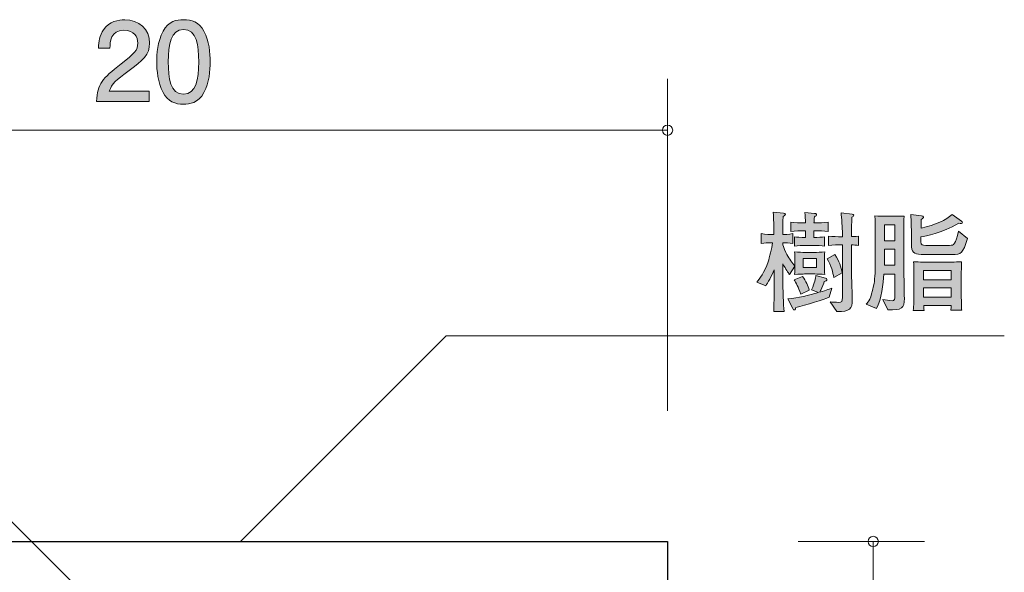
# Model space of a CAD drawing. Units: inches. Extents: x 71 to 109.3, y -144.1 to -112.5.
# Drawn here: x 90.2 to 109.3, y -123.2 to -112.5 of the extents above; entities that cross this region are included whole.
import ezdxf

# ---------------------------------------------------------------- set-up
doc = ezdxf.new("R2010")
doc.units = ezdxf.units.IN
doc.header["$MEASUREMENT"] = 0
doc.layers.add('_U+30EC_U+30A4_U+30E4_U+30FC 1', color=7, linetype='Continuous')

# ---------------------------------------------------------------- blocks, each defined once
blk = doc.blocks.new('block 9')
at = {"layer": '_U+30EC_U+30A4_U+30E4_U+30FC 1', "true_color": 0x221814}
h = blk.add_hatch(color=179, dxfattribs=at)
h.dxf.hatch_style = 2
edge = h.paths.add_edge_path()
edge.add_spline(control_points=[(92.267, -113.479), (92.049, -113.638), (91.956, -113.712), (91.908, -113.856), (91.908, -113.856), (92.686, -113.856), (92.686, -113.856), (92.686, -113.856), (92.686, -114.061), (92.686, -114.061), (92.686, -114.061), (91.658, -114.061), (91.658, -114.061), (91.689, -113.703), (91.755, -113.625), (92.14, -113.327), (92.396, -113.128), (92.462, -113.06), (92.462, -112.923), (92.462, -112.804), (92.39, -112.673), (92.193, -112.673), (91.933, -112.673), (91.924, -112.904), (91.92, -113.02), (91.92, -113.02), (91.696, -113.02), (91.696, -113.02), (91.704, -112.893), (91.715, -112.781), (91.795, -112.663), (91.905, -112.502), (92.092, -112.468), (92.208, -112.468), (92.485, -112.468), (92.692, -112.652), (92.692, -112.925), (92.692, -113.153), (92.576, -113.253), (92.267, -113.479)], knot_values=[0, 0, 0, 0, 1, 1, 1, 2, 2, 2, 3, 3, 3, 4, 4, 4, 5, 5, 5, 6, 6, 6, 7, 7, 7, 8, 8, 8, 9, 9, 9, 10, 10, 10, 11, 11, 11, 12, 12, 12, 13, 13, 13, 13], degree=3, periodic=1)
h = blk.add_hatch(color=179, dxfattribs=at)
h.dxf.hatch_style = 2
edge = h.paths.add_edge_path()
edge.add_spline(control_points=[(93.749, -113.883), (93.641, -114.093), (93.467, -114.112), (93.351, -114.112), (93.19, -114.112), (93.048, -114.065), (92.953, -113.883), (92.849, -113.688), (92.831, -113.452), (92.831, -113.289), (92.831, -113.145), (92.847, -112.893), (92.953, -112.694), (93.061, -112.491), (93.222, -112.468), (93.351, -112.468), (93.51, -112.468), (93.653, -112.512), (93.749, -112.694), (93.848, -112.887), (93.871, -113.115), (93.871, -113.289), (93.871, -113.46), (93.85, -113.691), (93.749, -113.883)], knot_values=[0, 0, 0, 0, 1, 1, 1, 2, 2, 2, 3, 3, 3, 4, 4, 4, 5, 5, 5, 6, 6, 6, 7, 7, 7, 8, 8, 8, 8], degree=3, periodic=1)
edge = h.paths.add_edge_path()
edge.add_spline(control_points=[(93.351, -112.66), (93.101, -112.66), (93.055, -112.944), (93.055, -113.289), (93.055, -113.608), (93.091, -113.917), (93.351, -113.917), (93.598, -113.917), (93.647, -113.636), (93.647, -113.289), (93.647, -112.969), (93.609, -112.66), (93.351, -112.66)], knot_values=[0, 0, 0, 0, 1, 1, 1, 2, 2, 2, 3, 3, 3, 4, 4, 4, 4], degree=3, periodic=1)
at = {"layer": '_U+30EC_U+30A4_U+30E4_U+30FC 1', "lineweight": 0}
for points, knots in [([(92.267, -113.479), (92.049, -113.638), (91.956, -113.712), (91.908, -113.856), (91.908, -113.856), (92.686, -113.856), (92.686, -113.856), (92.686, -113.856), (92.686, -114.061), (92.686, -114.061), (92.686, -114.061), (91.658, -114.061), (91.658, -114.061), (91.689, -113.703), (91.755, -113.625), (92.14, -113.327), (92.396, -113.128), (92.462, -113.06), (92.462, -112.923), (92.462, -112.804), (92.39, -112.673), (92.193, -112.673), (91.933, -112.673), (91.924, -112.904), (91.92, -113.02), (91.92, -113.02), (91.696, -113.02), (91.696, -113.02), (91.704, -112.893), (91.715, -112.781), (91.795, -112.663), (91.905, -112.502), (92.092, -112.468), (92.208, -112.468), (92.485, -112.468), (92.692, -112.652), (92.692, -112.925), (92.692, -113.153), (92.576, -113.253), (92.267, -113.479)], [0, 0, 0, 0, 1, 1, 1, 2, 2, 2, 3, 3, 3, 4, 4, 4, 5, 5, 5, 6, 6, 6, 7, 7, 7, 8, 8, 8, 9, 9, 9, 10, 10, 10, 11, 11, 11, 12, 12, 12, 13, 13, 13, 13]), ([(93.749, -113.883), (93.641, -114.093), (93.467, -114.112), (93.351, -114.112), (93.19, -114.112), (93.048, -114.065), (92.953, -113.883), (92.849, -113.688), (92.831, -113.452), (92.831, -113.289), (92.831, -113.145), (92.847, -112.893), (92.953, -112.694), (93.061, -112.491), (93.222, -112.468), (93.351, -112.468), (93.51, -112.468), (93.653, -112.512), (93.749, -112.694), (93.848, -112.887), (93.871, -113.115), (93.871, -113.289), (93.871, -113.46), (93.85, -113.691), (93.749, -113.883)], [0, 0, 0, 0, 1, 1, 1, 2, 2, 2, 3, 3, 3, 4, 4, 4, 5, 5, 5, 6, 6, 6, 7, 7, 7, 8, 8, 8, 8]), ([(93.351, -112.66), (93.101, -112.66), (93.055, -112.944), (93.055, -113.289), (93.055, -113.608), (93.091, -113.917), (93.351, -113.917), (93.598, -113.917), (93.647, -113.636), (93.647, -113.289), (93.647, -112.969), (93.609, -112.66), (93.351, -112.66)], [0, 0, 0, 0, 1, 1, 1, 2, 2, 2, 3, 3, 3, 4, 4, 4, 4])]:
    blk.add_open_spline(points, degree=3, knots=knots, dxfattribs=at)
blk = doc.blocks.new('block 10')
at = {"layer": '_U+30EC_U+30A4_U+30E4_U+30FC 1', "true_color": 0x221814}
h = blk.add_hatch(color=179, dxfattribs=at)
h.dxf.hatch_style = 2
edge = h.paths.add_edge_path()
edge.add_spline(control_points=[(105.626, -117.415), (105.626, -117.415), (105.429, -117.415), (105.429, -117.415), (105.4, -117.415), (105.315, -117.417), (105.233, -117.425), (105.239, -117.368), (105.239, -117.302), (105.239, -117.26), (105.239, -117.26), (105.135, -117.425), (105.135, -117.425), (105.11, -117.387), (105.065, -117.324), (105.006, -117.218), (105.006, -117.218), (105.006, -117.48), (105.006, -117.48), (105.006, -117.732), (105.019, -118.011), (105.029, -118.146), (105.029, -118.146), (104.828, -118.146), (104.828, -118.146), (104.833, -118.016), (104.835, -117.912), (104.835, -117.829), (104.835, -117.599), (104.837, -117.573), (104.837, -117.491), (104.837, -117.491), (104.837, -117.334), (104.837, -117.334), (104.794, -117.446), (104.705, -117.603), (104.676, -117.643), (104.676, -117.643), (104.498, -117.577), (104.498, -117.577), (104.555, -117.504), (104.646, -117.387), (104.719, -117.178), (104.748, -117.089), (104.79, -116.922), (104.803, -116.807), (104.716, -116.807), (104.646, -116.807), (104.585, -116.82), (104.585, -116.82), (104.585, -116.63), (104.585, -116.63), (104.668, -116.647), (104.782, -116.647), (104.79, -116.647), (104.79, -116.647), (104.833, -116.647), (104.833, -116.647), (104.83, -116.441), (104.828, -116.38), (104.818, -116.211), (104.818, -116.211), (105.021, -116.232), (105.021, -116.232), (105.033, -116.234), (105.055, -116.236), (105.055, -116.255), (105.055, -116.272), (105.049, -116.274), (105.01, -116.297), (105.006, -116.391), (105.006, -116.41), (105.006, -116.647), (105.025, -116.647), (105.122, -116.644), (105.199, -116.63), (105.199, -116.63), (105.199, -116.82), (105.199, -116.82), (105.135, -116.807), (105.055, -116.807), (105.006, -116.807), (105.006, -116.807), (105.006, -116.846), (105.006, -116.846), (105.006, -116.875), (105.065, -116.998), (105.086, -117.036), (105.137, -117.127), (105.188, -117.195), (105.239, -117.258), (105.239, -117.258), (105.239, -117.133), (105.239, -117.133), (105.239, -117.083), (105.237, -117.034), (105.233, -116.983), (105.315, -116.991), (105.393, -116.996), (105.429, -116.996), (105.429, -116.996), (105.626, -116.996), (105.626, -116.996), (105.653, -116.996), (105.759, -116.989), (105.821, -116.983), (105.816, -117.03), (105.814, -117.114), (105.814, -117.133), (105.814, -117.133), (105.814, -117.277), (105.814, -117.277), (105.814, -117.29), (105.816, -117.379), (105.821, -117.425), (105.753, -117.419), (105.666, -117.415), (105.626, -117.415)], knot_values=[0, 0, 0, 0, 1, 1, 1, 2, 2, 2, 3, 3, 3, 4, 4, 4, 5, 5, 5, 6, 6, 6, 7, 7, 7, 8, 8, 8, 9, 9, 9, 10, 10, 10, 11, 11, 11, 12, 12, 12, 13, 13, 13, 14, 14, 14, 15, 15, 15, 16, 16, 16, 17, 17, 17, 18, 18, 18, 19, 19, 19, 20, 20, 20, 21, 21, 21, 22, 22, 22, 23, 23, 23, 24, 24, 24, 25, 25, 25, 26, 26, 26, 27, 27, 27, 28, 28, 28, 29, 29, 29, 30, 30, 30, 31, 31, 31, 32, 32, 32, 33, 33, 33, 34, 34, 34, 35, 35, 35, 36, 36, 36, 37, 37, 37, 38, 38, 38, 39, 39, 39, 39], degree=3, periodic=1)
edge = h.paths.add_edge_path()
edge.add_spline(control_points=[(105.909, -117.869), (105.804, -117.91), (105.456, -118.016), (105.256, -118.066), (105.254, -118.087), (105.249, -118.115), (105.23, -118.115), (105.22, -118.115), (105.209, -118.111), (105.199, -118.089), (105.199, -118.089), (105.105, -117.897), (105.105, -117.897), (105.309, -117.88), (105.505, -117.831), (105.702, -117.774), (105.702, -117.774), (105.565, -117.721), (105.565, -117.721), (105.626, -117.588), (105.641, -117.497), (105.647, -117.446), (105.647, -117.446), (105.833, -117.497), (105.833, -117.497), (105.852, -117.501), (105.863, -117.506), (105.863, -117.52), (105.863, -117.544), (105.833, -117.554), (105.812, -117.56), (105.802, -117.586), (105.759, -117.696), (105.749, -117.717), (105.74, -117.734), (105.74, -117.738), (105.723, -117.768), (105.863, -117.728), (105.922, -117.704), (105.96, -117.69), (105.96, -117.69), (105.909, -117.869), (105.909, -117.869)], knot_values=[0, 0, 0, 0, 1, 1, 1, 2, 2, 2, 3, 3, 3, 4, 4, 4, 5, 5, 5, 6, 6, 6, 7, 7, 7, 8, 8, 8, 9, 9, 9, 10, 10, 10, 11, 11, 11, 12, 12, 12, 13, 13, 13, 14, 14, 14, 14], degree=3, periodic=1)
edge = h.paths.add_edge_path()
edge.add_spline(control_points=[(105.645, -116.575), (105.645, -116.575), (105.611, -116.575), (105.611, -116.575), (105.611, -116.575), (105.611, -116.706), (105.611, -116.706), (105.685, -116.706), (105.77, -116.697), (105.818, -116.693), (105.818, -116.693), (105.818, -116.871), (105.818, -116.871), (105.757, -116.865), (105.662, -116.86), (105.622, -116.86), (105.622, -116.86), (105.427, -116.86), (105.427, -116.86), (105.393, -116.86), (105.298, -116.865), (105.23, -116.871), (105.23, -116.871), (105.23, -116.693), (105.23, -116.693), (105.27, -116.697), (105.355, -116.706), (105.448, -116.706), (105.448, -116.706), (105.448, -116.575), (105.448, -116.575), (105.448, -116.575), (105.402, -116.575), (105.402, -116.575), (105.359, -116.575), (105.243, -116.579), (105.158, -116.588), (105.158, -116.588), (105.158, -116.408), (105.158, -116.408), (105.237, -116.416), (105.349, -116.42), (105.402, -116.42), (105.402, -116.42), (105.448, -116.42), (105.448, -116.42), (105.444, -116.355), (105.442, -116.285), (105.435, -116.221), (105.435, -116.221), (105.622, -116.236), (105.622, -116.236), (105.634, -116.236), (105.662, -116.238), (105.662, -116.26), (105.662, -116.276), (105.647, -116.287), (105.618, -116.306), (105.613, -116.344), (105.613, -116.406), (105.611, -116.42), (105.611, -116.42), (105.645, -116.42), (105.645, -116.42), (105.696, -116.42), (105.806, -116.416), (105.886, -116.408), (105.886, -116.408), (105.886, -116.588), (105.886, -116.588), (105.812, -116.579), (105.691, -116.575), (105.645, -116.575)], knot_values=[0, 0, 0, 0, 1, 1, 1, 2, 2, 2, 3, 3, 3, 4, 4, 4, 5, 5, 5, 6, 6, 6, 7, 7, 7, 8, 8, 8, 9, 9, 9, 10, 10, 10, 11, 11, 11, 12, 12, 12, 13, 13, 13, 14, 14, 14, 15, 15, 15, 16, 16, 16, 17, 17, 17, 18, 18, 18, 19, 19, 19, 20, 20, 20, 21, 21, 21, 22, 22, 22, 23, 23, 23, 24, 24, 24, 24], degree=3, periodic=1)
edge = h.paths.add_edge_path()
edge.add_spline(control_points=[(105.355, -117.808), (105.304, -117.666), (105.264, -117.586), (105.224, -117.529), (105.224, -117.529), (105.385, -117.461), (105.385, -117.461), (105.459, -117.556), (105.493, -117.643), (105.52, -117.73), (105.52, -117.73), (105.355, -117.808), (105.355, -117.808)], knot_values=[0, 0, 0, 0, 1, 1, 1, 2, 2, 2, 3, 3, 3, 4, 4, 4, 4], degree=3, periodic=1)
h.paths.add_polyline_path([(105.662, -117.112), (105.4, -117.112), (105.4, -117.29), (105.662, -117.29)])
edge = h.paths.add_edge_path()
edge.add_spline(control_points=[(105.994, -117.484), (105.979, -117.389), (105.95, -117.25), (105.865, -117.118), (105.865, -117.118), (106.019, -117.038), (106.019, -117.038), (106.106, -117.167), (106.14, -117.277), (106.157, -117.395), (106.157, -117.395), (105.994, -117.484), (105.994, -117.484)], knot_values=[0, 0, 0, 0, 1, 1, 1, 2, 2, 2, 3, 3, 3, 4, 4, 4, 4], degree=3, periodic=1)
edge = h.paths.add_edge_path()
edge.add_spline(control_points=[(106.343, -116.85), (106.343, -116.85), (106.343, -117.444), (106.343, -117.444), (106.343, -117.548), (106.354, -117.806), (106.354, -117.907), (106.354, -118.102), (106.316, -118.146), (106.055, -118.144), (106.055, -118.144), (105.926, -117.96), (105.926, -117.96), (105.966, -117.962), (106.043, -117.967), (106.089, -117.967), (106.157, -117.967), (106.163, -117.948), (106.163, -117.874), (106.163, -117.874), (106.163, -116.846), (106.163, -116.846), (106.163, -116.846), (106.136, -116.846), (106.136, -116.846), (106.093, -116.846), (105.975, -116.852), (105.893, -116.858), (105.893, -116.858), (105.893, -116.681), (105.893, -116.681), (105.971, -116.687), (106.083, -116.691), (106.136, -116.691), (106.136, -116.691), (106.163, -116.691), (106.163, -116.691), (106.163, -116.691), (106.163, -116.619), (106.163, -116.619), (106.163, -116.541), (106.148, -116.308), (106.138, -116.223), (106.138, -116.223), (106.354, -116.251), (106.354, -116.251), (106.371, -116.253), (106.385, -116.255), (106.385, -116.272), (106.385, -116.291), (106.366, -116.302), (106.345, -116.312), (106.343, -116.388), (106.343, -116.687), (106.343, -116.689), (106.36, -116.689), (106.421, -116.685), (106.476, -116.681), (106.476, -116.681), (106.476, -116.858), (106.476, -116.858), (106.43, -116.854), (106.383, -116.85), (106.343, -116.85)], knot_values=[0, 0, 0, 0, 1, 1, 1, 2, 2, 2, 3, 3, 3, 4, 4, 4, 5, 5, 5, 6, 6, 6, 7, 7, 7, 8, 8, 8, 9, 9, 9, 10, 10, 10, 11, 11, 11, 12, 12, 12, 13, 13, 13, 14, 14, 14, 15, 15, 15, 16, 16, 16, 17, 17, 17, 18, 18, 18, 19, 19, 19, 20, 20, 20, 21, 21, 21, 21], degree=3, periodic=1)
h = blk.add_hatch(color=179, dxfattribs=at)
h.dxf.hatch_style = 2
edge = h.paths.add_edge_path()
edge.add_spline(control_points=[(107.045, -118.113), (107.045, -118.113), (106.95, -117.912), (106.95, -117.912), (107.002, -117.922), (107.076, -117.935), (107.129, -117.935), (107.182, -117.935), (107.182, -117.922), (107.182, -117.81), (107.182, -117.81), (107.182, -117.419), (107.182, -117.419), (107.182, -117.419), (106.971, -117.419), (106.971, -117.419), (106.956, -117.601), (106.932, -117.905), (106.824, -118.087), (106.824, -118.087), (106.628, -118.001), (106.628, -118.001), (106.668, -117.956), (106.719, -117.903), (106.77, -117.647), (106.793, -117.529), (106.803, -117.43), (106.803, -117.148), (106.803, -117.148), (106.803, -116.524), (106.803, -116.524), (106.803, -116.484), (106.803, -116.386), (106.795, -116.285), (106.873, -116.293), (106.964, -116.293), (106.973, -116.293), (106.973, -116.293), (107.169, -116.293), (107.169, -116.293), (107.273, -116.293), (107.324, -116.291), (107.364, -116.289), (107.358, -116.365), (107.356, -116.484), (107.356, -116.52), (107.356, -116.52), (107.356, -117.193), (107.356, -117.193), (107.356, -117.302), (107.368, -117.791), (107.368, -117.89), (107.368, -118.081), (107.324, -118.121), (107.045, -118.113)], knot_values=[0, 0, 0, 0, 1, 1, 1, 2, 2, 2, 3, 3, 3, 4, 4, 4, 5, 5, 5, 6, 6, 6, 7, 7, 7, 8, 8, 8, 9, 9, 9, 10, 10, 10, 11, 11, 11, 12, 12, 12, 13, 13, 13, 14, 14, 14, 15, 15, 15, 16, 16, 16, 17, 17, 17, 18, 18, 18, 18], degree=3, periodic=1)
h.paths.add_polyline_path([(107.182, -116.456), (106.981, -116.456), (106.981, -116.767), (107.182, -116.767)])
h.paths.add_polyline_path([(107.182, -116.932), (106.981, -116.932), (106.981, -117.245), (107.182, -117.245)])
edge = h.paths.add_edge_path()
edge.add_spline(control_points=[(108.295, -117.034), (108.295, -117.034), (107.694, -117.034), (107.694, -117.034), (107.546, -117.034), (107.504, -116.991), (107.504, -116.835), (107.504, -116.835), (107.504, -116.541), (107.504, -116.541), (107.504, -116.456), (107.501, -116.414), (107.495, -116.26), (107.495, -116.26), (107.701, -116.287), (107.701, -116.287), (107.722, -116.289), (107.741, -116.291), (107.741, -116.31), (107.741, -116.325), (107.728, -116.334), (107.696, -116.355), (107.694, -116.446), (107.692, -116.482), (107.692, -116.522), (107.978, -116.465), (108.174, -116.365), (108.299, -116.255), (108.299, -116.255), (108.481, -116.388), (108.481, -116.388), (108.485, -116.393), (108.496, -116.401), (108.496, -116.412), (108.496, -116.435), (108.466, -116.433), (108.428, -116.429), (108.081, -116.625), (107.787, -116.681), (107.69, -116.693), (107.69, -116.693), (107.69, -116.788), (107.69, -116.788), (107.69, -116.858), (107.722, -116.858), (107.785, -116.858), (107.785, -116.858), (108.244, -116.858), (108.244, -116.858), (108.343, -116.858), (108.356, -116.841), (108.424, -116.579), (108.424, -116.579), (108.593, -116.727), (108.593, -116.727), (108.506, -117.021), (108.475, -117.034), (108.295, -117.034)], knot_values=[0, 0, 0, 0, 1, 1, 1, 2, 2, 2, 3, 3, 3, 4, 4, 4, 5, 5, 5, 6, 6, 6, 7, 7, 7, 8, 8, 8, 9, 9, 9, 10, 10, 10, 11, 11, 11, 12, 12, 12, 13, 13, 13, 14, 14, 14, 15, 15, 15, 16, 16, 16, 17, 17, 17, 18, 18, 18, 19, 19, 19, 19], degree=3, periodic=1)
edge = h.paths.add_edge_path()
edge.add_spline(control_points=[(108.271, -118.121), (108.274, -118.113), (108.278, -118.039), (108.278, -118.028), (108.278, -118.028), (107.745, -118.028), (107.745, -118.028), (107.745, -118.043), (107.747, -118.089), (107.751, -118.123), (107.751, -118.123), (107.54, -118.123), (107.54, -118.123), (107.555, -118.022), (107.555, -117.907), (107.555, -117.84), (107.555, -117.84), (107.555, -117.438), (107.555, -117.438), (107.555, -117.294), (107.552, -117.241), (107.548, -117.176), (107.664, -117.186), (107.813, -117.186), (107.846, -117.186), (107.846, -117.186), (108.183, -117.186), (108.183, -117.186), (108.242, -117.186), (108.432, -117.18), (108.481, -117.178), (108.479, -117.233), (108.475, -117.391), (108.475, -117.434), (108.475, -117.434), (108.475, -117.831), (108.475, -117.831), (108.475, -117.863), (108.479, -118.003), (108.479, -118.032), (108.481, -118.066), (108.481, -118.089), (108.483, -118.121), (108.483, -118.121), (108.271, -118.121), (108.271, -118.121)], knot_values=[0, 0, 0, 0, 1, 1, 1, 2, 2, 2, 3, 3, 3, 4, 4, 4, 5, 5, 5, 6, 6, 6, 7, 7, 7, 8, 8, 8, 9, 9, 9, 10, 10, 10, 11, 11, 11, 12, 12, 12, 13, 13, 13, 14, 14, 14, 15, 15, 15, 15], degree=3, periodic=1)
h.paths.add_polyline_path([(108.278, -117.347), (107.743, -117.347), (107.743, -117.529), (108.278, -117.529)])
h.paths.add_polyline_path([(108.278, -117.683), (107.743, -117.683), (107.743, -117.869), (108.278, -117.869)])
at = {"layer": '_U+30EC_U+30A4_U+30E4_U+30FC 1', "lineweight": 0}
for points in [[(107.182, -116.456), (106.981, -116.456), (106.981, -116.767), (107.182, -116.767), (107.182, -116.456)], [(107.182, -116.932), (106.981, -116.932), (106.981, -117.245), (107.182, -117.245), (107.182, -116.932)], [(105.662, -117.112), (105.4, -117.112), (105.4, -117.29), (105.662, -117.29), (105.662, -117.112)], [(108.278, -117.347), (107.743, -117.347), (107.743, -117.529), (108.278, -117.529), (108.278, -117.347)], [(108.278, -117.683), (107.743, -117.683), (107.743, -117.869), (108.278, -117.869), (108.278, -117.683)]]:
    blk.add_lwpolyline(points, dxfattribs=at)
for points, knots in [([(105.626, -117.415), (105.626, -117.415), (105.429, -117.415), (105.429, -117.415), (105.4, -117.415), (105.315, -117.417), (105.233, -117.425), (105.239, -117.368), (105.239, -117.302), (105.239, -117.26), (105.239, -117.26), (105.135, -117.425), (105.135, -117.425), (105.11, -117.387), (105.065, -117.324), (105.006, -117.218), (105.006, -117.218), (105.006, -117.48), (105.006, -117.48), (105.006, -117.732), (105.019, -118.011), (105.029, -118.146), (105.029, -118.146), (104.828, -118.146), (104.828, -118.146), (104.833, -118.016), (104.835, -117.912), (104.835, -117.829), (104.835, -117.599), (104.837, -117.573), (104.837, -117.491), (104.837, -117.491), (104.837, -117.334), (104.837, -117.334), (104.794, -117.446), (104.705, -117.603), (104.676, -117.643), (104.676, -117.643), (104.498, -117.577), (104.498, -117.577), (104.555, -117.504), (104.646, -117.387), (104.719, -117.178), (104.748, -117.089), (104.79, -116.922), (104.803, -116.807), (104.716, -116.807), (104.646, -116.807), (104.585, -116.82), (104.585, -116.82), (104.585, -116.63), (104.585, -116.63), (104.668, -116.647), (104.782, -116.647), (104.79, -116.647), (104.79, -116.647), (104.833, -116.647), (104.833, -116.647), (104.83, -116.441), (104.828, -116.38), (104.818, -116.211), (104.818, -116.211), (105.021, -116.232), (105.021, -116.232), (105.033, -116.234), (105.055, -116.236), (105.055, -116.255), (105.055, -116.272), (105.049, -116.274), (105.01, -116.297), (105.006, -116.391), (105.006, -116.41), (105.006, -116.647), (105.025, -116.647), (105.122, -116.644), (105.199, -116.63), (105.199, -116.63), (105.199, -116.82), (105.199, -116.82), (105.135, -116.807), (105.055, -116.807), (105.006, -116.807), (105.006, -116.807), (105.006, -116.846), (105.006, -116.846), (105.006, -116.875), (105.065, -116.998), (105.086, -117.036), (105.137, -117.127), (105.188, -117.195), (105.239, -117.258), (105.239, -117.258), (105.239, -117.133), (105.239, -117.133), (105.239, -117.083), (105.237, -117.034), (105.233, -116.983), (105.315, -116.991), (105.393, -116.996), (105.429, -116.996), (105.429, -116.996), (105.626, -116.996), (105.626, -116.996), (105.653, -116.996), (105.759, -116.989), (105.821, -116.983), (105.816, -117.03), (105.814, -117.114), (105.814, -117.133), (105.814, -117.133), (105.814, -117.277), (105.814, -117.277), (105.814, -117.29), (105.816, -117.379), (105.821, -117.425), (105.753, -117.419), (105.666, -117.415), (105.626, -117.415)], [0, 0, 0, 0, 1, 1, 1, 2, 2, 2, 3, 3, 3, 4, 4, 4, 5, 5, 5, 6, 6, 6, 7, 7, 7, 8, 8, 8, 9, 9, 9, 10, 10, 10, 11, 11, 11, 12, 12, 12, 13, 13, 13, 14, 14, 14, 15, 15, 15, 16, 16, 16, 17, 17, 17, 18, 18, 18, 19, 19, 19, 20, 20, 20, 21, 21, 21, 22, 22, 22, 23, 23, 23, 24, 24, 24, 25, 25, 25, 26, 26, 26, 27, 27, 27, 28, 28, 28, 29, 29, 29, 30, 30, 30, 31, 31, 31, 32, 32, 32, 33, 33, 33, 34, 34, 34, 35, 35, 35, 36, 36, 36, 37, 37, 37, 38, 38, 38, 39, 39, 39, 39]), ([(105.645, -116.575), (105.645, -116.575), (105.611, -116.575), (105.611, -116.575), (105.611, -116.575), (105.611, -116.706), (105.611, -116.706), (105.685, -116.706), (105.77, -116.697), (105.818, -116.693), (105.818, -116.693), (105.818, -116.871), (105.818, -116.871), (105.757, -116.865), (105.662, -116.86), (105.622, -116.86), (105.622, -116.86), (105.427, -116.86), (105.427, -116.86), (105.393, -116.86), (105.298, -116.865), (105.23, -116.871), (105.23, -116.871), (105.23, -116.693), (105.23, -116.693), (105.27, -116.697), (105.355, -116.706), (105.448, -116.706), (105.448, -116.706), (105.448, -116.575), (105.448, -116.575), (105.448, -116.575), (105.402, -116.575), (105.402, -116.575), (105.359, -116.575), (105.243, -116.579), (105.158, -116.588), (105.158, -116.588), (105.158, -116.408), (105.158, -116.408), (105.237, -116.416), (105.349, -116.42), (105.402, -116.42), (105.402, -116.42), (105.448, -116.42), (105.448, -116.42), (105.444, -116.355), (105.442, -116.285), (105.435, -116.221), (105.435, -116.221), (105.622, -116.236), (105.622, -116.236), (105.634, -116.236), (105.662, -116.238), (105.662, -116.26), (105.662, -116.276), (105.647, -116.287), (105.618, -116.306), (105.613, -116.344), (105.613, -116.406), (105.611, -116.42), (105.611, -116.42), (105.645, -116.42), (105.645, -116.42), (105.696, -116.42), (105.806, -116.416), (105.886, -116.408), (105.886, -116.408), (105.886, -116.588), (105.886, -116.588), (105.812, -116.579), (105.691, -116.575), (105.645, -116.575)], [0, 0, 0, 0, 1, 1, 1, 2, 2, 2, 3, 3, 3, 4, 4, 4, 5, 5, 5, 6, 6, 6, 7, 7, 7, 8, 8, 8, 9, 9, 9, 10, 10, 10, 11, 11, 11, 12, 12, 12, 13, 13, 13, 14, 14, 14, 15, 15, 15, 16, 16, 16, 17, 17, 17, 18, 18, 18, 19, 19, 19, 20, 20, 20, 21, 21, 21, 22, 22, 22, 23, 23, 23, 24, 24, 24, 24]), ([(106.343, -116.85), (106.343, -116.85), (106.343, -117.444), (106.343, -117.444), (106.343, -117.548), (106.354, -117.806), (106.354, -117.907), (106.354, -118.102), (106.316, -118.146), (106.055, -118.144), (106.055, -118.144), (105.926, -117.96), (105.926, -117.96), (105.966, -117.962), (106.043, -117.967), (106.089, -117.967), (106.157, -117.967), (106.163, -117.948), (106.163, -117.874), (106.163, -117.874), (106.163, -116.846), (106.163, -116.846), (106.163, -116.846), (106.136, -116.846), (106.136, -116.846), (106.093, -116.846), (105.975, -116.852), (105.893, -116.858), (105.893, -116.858), (105.893, -116.681), (105.893, -116.681), (105.971, -116.687), (106.083, -116.691), (106.136, -116.691), (106.136, -116.691), (106.163, -116.691), (106.163, -116.691), (106.163, -116.691), (106.163, -116.619), (106.163, -116.619), (106.163, -116.541), (106.148, -116.308), (106.138, -116.223), (106.138, -116.223), (106.354, -116.251), (106.354, -116.251), (106.371, -116.253), (106.385, -116.255), (106.385, -116.272), (106.385, -116.291), (106.366, -116.302), (106.345, -116.312), (106.343, -116.388), (106.343, -116.687), (106.343, -116.689), (106.36, -116.689), (106.421, -116.685), (106.476, -116.681), (106.476, -116.681), (106.476, -116.858), (106.476, -116.858), (106.43, -116.854), (106.383, -116.85), (106.343, -116.85)], [0, 0, 0, 0, 1, 1, 1, 2, 2, 2, 3, 3, 3, 4, 4, 4, 5, 5, 5, 6, 6, 6, 7, 7, 7, 8, 8, 8, 9, 9, 9, 10, 10, 10, 11, 11, 11, 12, 12, 12, 13, 13, 13, 14, 14, 14, 15, 15, 15, 16, 16, 16, 17, 17, 17, 18, 18, 18, 19, 19, 19, 20, 20, 20, 21, 21, 21, 21]), ([(107.045, -118.113), (107.045, -118.113), (106.95, -117.912), (106.95, -117.912), (107.002, -117.922), (107.076, -117.935), (107.129, -117.935), (107.182, -117.935), (107.182, -117.922), (107.182, -117.81), (107.182, -117.81), (107.182, -117.419), (107.182, -117.419), (107.182, -117.419), (106.971, -117.419), (106.971, -117.419), (106.956, -117.601), (106.932, -117.905), (106.824, -118.087), (106.824, -118.087), (106.628, -118.001), (106.628, -118.001), (106.668, -117.956), (106.719, -117.903), (106.77, -117.647), (106.793, -117.529), (106.803, -117.43), (106.803, -117.148), (106.803, -117.148), (106.803, -116.524), (106.803, -116.524), (106.803, -116.484), (106.803, -116.386), (106.795, -116.285), (106.873, -116.293), (106.964, -116.293), (106.973, -116.293), (106.973, -116.293), (107.169, -116.293), (107.169, -116.293), (107.273, -116.293), (107.324, -116.291), (107.364, -116.289), (107.358, -116.365), (107.356, -116.484), (107.356, -116.52), (107.356, -116.52), (107.356, -117.193), (107.356, -117.193), (107.356, -117.302), (107.368, -117.791), (107.368, -117.89), (107.368, -118.081), (107.324, -118.121), (107.045, -118.113)], [0, 0, 0, 0, 1, 1, 1, 2, 2, 2, 3, 3, 3, 4, 4, 4, 5, 5, 5, 6, 6, 6, 7, 7, 7, 8, 8, 8, 9, 9, 9, 10, 10, 10, 11, 11, 11, 12, 12, 12, 13, 13, 13, 14, 14, 14, 15, 15, 15, 16, 16, 16, 17, 17, 17, 18, 18, 18, 18]), ([(108.295, -117.034), (108.295, -117.034), (107.694, -117.034), (107.694, -117.034), (107.546, -117.034), (107.504, -116.991), (107.504, -116.835), (107.504, -116.835), (107.504, -116.541), (107.504, -116.541), (107.504, -116.456), (107.501, -116.414), (107.495, -116.26), (107.495, -116.26), (107.701, -116.287), (107.701, -116.287), (107.722, -116.289), (107.741, -116.291), (107.741, -116.31), (107.741, -116.325), (107.728, -116.334), (107.696, -116.355), (107.694, -116.446), (107.692, -116.482), (107.692, -116.522), (107.978, -116.465), (108.174, -116.365), (108.299, -116.255), (108.299, -116.255), (108.481, -116.388), (108.481, -116.388), (108.485, -116.393), (108.496, -116.401), (108.496, -116.412), (108.496, -116.435), (108.466, -116.433), (108.428, -116.429), (108.081, -116.625), (107.787, -116.681), (107.69, -116.693), (107.69, -116.693), (107.69, -116.788), (107.69, -116.788), (107.69, -116.858), (107.722, -116.858), (107.785, -116.858), (107.785, -116.858), (108.244, -116.858), (108.244, -116.858), (108.343, -116.858), (108.356, -116.841), (108.424, -116.579), (108.424, -116.579), (108.593, -116.727), (108.593, -116.727), (108.506, -117.021), (108.475, -117.034), (108.295, -117.034)], [0, 0, 0, 0, 1, 1, 1, 2, 2, 2, 3, 3, 3, 4, 4, 4, 5, 5, 5, 6, 6, 6, 7, 7, 7, 8, 8, 8, 9, 9, 9, 10, 10, 10, 11, 11, 11, 12, 12, 12, 13, 13, 13, 14, 14, 14, 15, 15, 15, 16, 16, 16, 17, 17, 17, 18, 18, 18, 19, 19, 19, 19]), ([(105.994, -117.484), (105.979, -117.389), (105.95, -117.25), (105.865, -117.118), (105.865, -117.118), (106.019, -117.038), (106.019, -117.038), (106.106, -117.167), (106.14, -117.277), (106.157, -117.395), (106.157, -117.395), (105.994, -117.484), (105.994, -117.484)], [0, 0, 0, 0, 1, 1, 1, 2, 2, 2, 3, 3, 3, 4, 4, 4, 4]), ([(108.271, -118.121), (108.274, -118.113), (108.278, -118.039), (108.278, -118.028), (108.278, -118.028), (107.745, -118.028), (107.745, -118.028), (107.745, -118.043), (107.747, -118.089), (107.751, -118.123), (107.751, -118.123), (107.54, -118.123), (107.54, -118.123), (107.555, -118.022), (107.555, -117.907), (107.555, -117.84), (107.555, -117.84), (107.555, -117.438), (107.555, -117.438), (107.555, -117.294), (107.552, -117.241), (107.548, -117.176), (107.664, -117.186), (107.813, -117.186), (107.846, -117.186), (107.846, -117.186), (108.183, -117.186), (108.183, -117.186), (108.242, -117.186), (108.432, -117.18), (108.481, -117.178), (108.479, -117.233), (108.475, -117.391), (108.475, -117.434), (108.475, -117.434), (108.475, -117.831), (108.475, -117.831), (108.475, -117.863), (108.479, -118.003), (108.479, -118.032), (108.481, -118.066), (108.481, -118.089), (108.483, -118.121), (108.483, -118.121), (108.271, -118.121), (108.271, -118.121)], [0, 0, 0, 0, 1, 1, 1, 2, 2, 2, 3, 3, 3, 4, 4, 4, 5, 5, 5, 6, 6, 6, 7, 7, 7, 8, 8, 8, 9, 9, 9, 10, 10, 10, 11, 11, 11, 12, 12, 12, 13, 13, 13, 14, 14, 14, 15, 15, 15, 15]), ([(105.909, -117.869), (105.804, -117.91), (105.456, -118.016), (105.256, -118.066), (105.254, -118.087), (105.249, -118.115), (105.23, -118.115), (105.22, -118.115), (105.209, -118.111), (105.199, -118.089), (105.199, -118.089), (105.105, -117.897), (105.105, -117.897), (105.309, -117.88), (105.505, -117.831), (105.702, -117.774), (105.702, -117.774), (105.565, -117.721), (105.565, -117.721), (105.626, -117.588), (105.641, -117.497), (105.647, -117.446), (105.647, -117.446), (105.833, -117.497), (105.833, -117.497), (105.852, -117.501), (105.863, -117.506), (105.863, -117.52), (105.863, -117.544), (105.833, -117.554), (105.812, -117.56), (105.802, -117.586), (105.759, -117.696), (105.749, -117.717), (105.74, -117.734), (105.74, -117.738), (105.723, -117.768), (105.863, -117.728), (105.922, -117.704), (105.96, -117.69), (105.96, -117.69), (105.909, -117.869), (105.909, -117.869)], [0, 0, 0, 0, 1, 1, 1, 2, 2, 2, 3, 3, 3, 4, 4, 4, 5, 5, 5, 6, 6, 6, 7, 7, 7, 8, 8, 8, 9, 9, 9, 10, 10, 10, 11, 11, 11, 12, 12, 12, 13, 13, 13, 14, 14, 14, 14]), ([(105.355, -117.808), (105.304, -117.666), (105.264, -117.586), (105.224, -117.529), (105.224, -117.529), (105.385, -117.461), (105.385, -117.461), (105.459, -117.556), (105.493, -117.643), (105.52, -117.73), (105.52, -117.73), (105.355, -117.808), (105.355, -117.808)], [0, 0, 0, 0, 1, 1, 1, 2, 2, 2, 3, 3, 3, 4, 4, 4, 4])]:
    blk.add_open_spline(points, degree=3, knots=knots, dxfattribs=at)

msp = doc.modelspace()

# ---------------------------------------------------------------- linework, layer by layer
at = {"layer": '_U+30EC_U+30A4_U+30E4_U+30FC 1', "color": 179, "lineweight": 9, "true_color": 0x221814}
for points in [[(102.763, -120.078), (102.763, -113.619)], [(82.763, -114.619), (102.763, -114.619)], [(94.46, -122.619), (98.46, -118.618)], [(98.46, -118.618), (109.312, -118.618)], [(87.125, -119.35), (95.393, -127.618)], [(105.303, -122.619), (107.763, -122.619)], [(106.763, -122.619), (106.763, -132.619)]]:
    msp.add_lwpolyline(points, dxfattribs=at)
at = {"layer": '_U+30EC_U+30A4_U+30E4_U+30FC 1', "color": 179, "lineweight": 25, "true_color": 0x221814}
for points in [[(82.763, -122.619), (102.763, -122.619)], [(102.763, -122.619), (102.763, -132.619)]]:
    msp.add_lwpolyline(points, dxfattribs=at)
at = {"layer": '_U+30EC_U+30A4_U+30E4_U+30FC 1', "color": 179, "lineweight": 9, "true_color": 0x221814}
for points in [[(102.863, -114.619), (102.863, -114.563), (102.818, -114.518), (102.763, -114.518), (102.708, -114.518), (102.663, -114.563), (102.663, -114.619), (102.663, -114.674), (102.708, -114.719), (102.763, -114.719), (102.818, -114.719), (102.863, -114.674), (102.863, -114.619)], [(106.863, -122.619), (106.863, -122.563), (106.818, -122.518), (106.763, -122.518), (106.708, -122.518), (106.663, -122.563), (106.663, -122.619), (106.663, -122.674), (106.708, -122.718), (106.763, -122.718), (106.818, -122.718), (106.863, -122.674), (106.863, -122.619)]]:
    msp.add_open_spline(points, degree=3, knots=[0, 0, 0, 0, 1, 1, 1, 2, 2, 2, 3, 3, 3, 4, 4, 4, 4], dxfattribs=at)

# ---------------------------------------------------------------- block references
at = {"layer": '_U+30EC_U+30A4_U+30E4_U+30FC 1'}
for name in ['block 9', 'block 10']:
    msp.add_blockref(name, (0, 0), dxfattribs=at)

doc.saveas('drawing.dxf')
